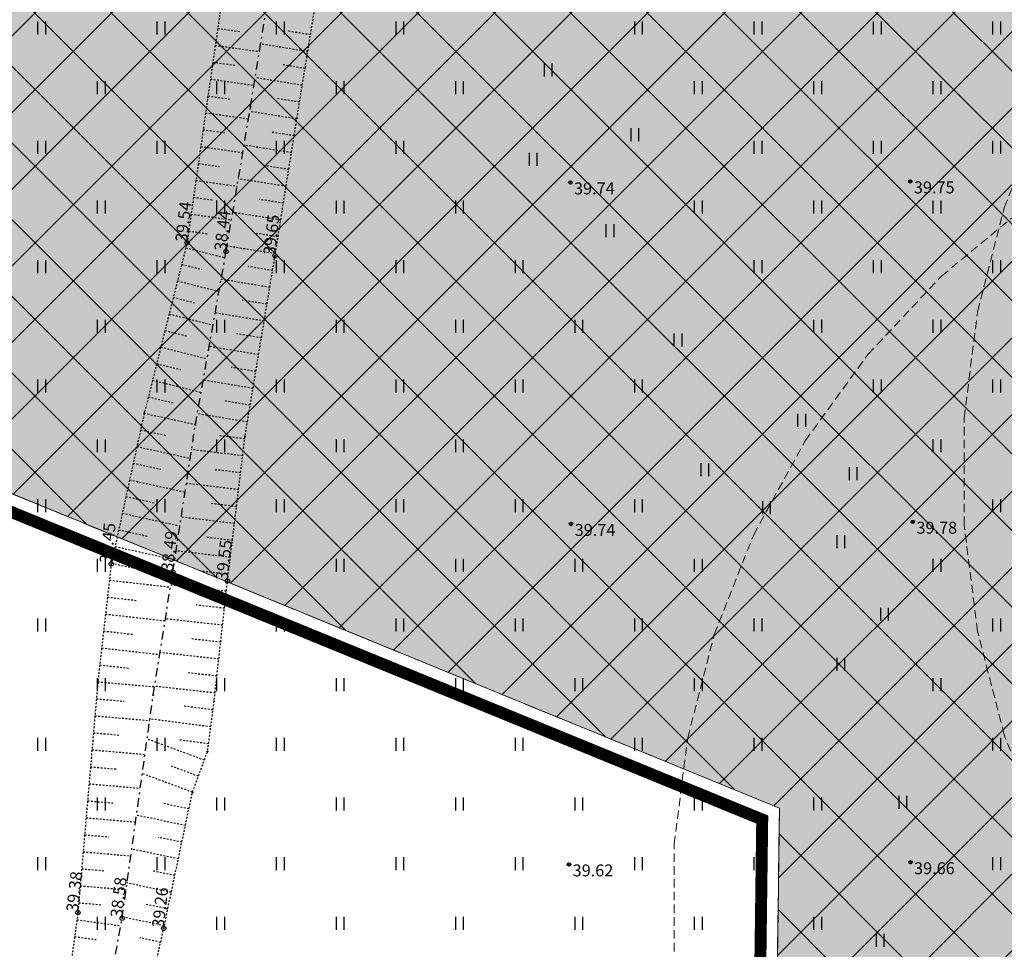
# Model space of a CAD drawing. Units: metres. Extents: x 543235 to 563717, y 6566032 to 6588992.
# Drawn here: x 549618 to 549675, y 6586505 to 6586559 of the extents above; entities that cross this region are included whole.
import ezdxf
from ezdxf.enums import TextEntityAlignment as Align

# ---------------------------------------------------------------- set-up
doc = ezdxf.new("R2010")
doc.units = ezdxf.units.M
doc.header["$MEASUREMENT"] = 0
for name, pattern in [('DASHED', [0.75, 0.5, -0.25]), ('KATASTRIPIIR', [7, 4, -1, 1, -1]), ('KRAAVIPERV', [0.02001, 0.01, -1e-05, 0.01]), ('KRAAVIPOHI', [3.1, 1, -0.5, 0.1, -0.5, 1]), ('NOLVAKRIIPS', [0.02001, 0.01, -1e-05, 0.01])]:
    doc.linetypes.add(name, pattern=pattern)
doc.layers.get('0').update_dxf_attribs({"color": 250})
for name, color, linetype in [('HALJASTUS', 252, 'Continuous'), ('KORGUS-EH2000', 7, 'Continuous'), ('MOOTMPUNKT', 7, 'Continuous'), ('PIIR', 253, 'Continuous'), ('VEEKOGU', 5, 'Continuous')]:
    doc.layers.add(name, color=color, linetype=linetype)
for name, color, linetype, lineweight in [('Hoonestusala2', 250, 'Continuous', 9), ('Mälestise kaitsevöönd', 170, 'DASHED', 13), ('Planeeringuala', 10, 'Continuous', 30)]:
    doc.layers.add(name, color=color, linetype=linetype, lineweight=lineweight)
doc.layers.add('Muruala', color=7, linetype='Continuous', lineweight=30, true_color=0x7ca500, transparency=0.7)
doc.styles.add('ITALIC', font='italic.shx')

# ---------------------------------------------------------------- blocks, each defined once
blk = doc.blocks.new('HEIN')
at = {"color": 0, "linetype": 'Continuous'}
for p, q in [((-0.46, 0.76), (-0.46, -0.76)), ((0.46, 0.76), (0.46, -0.76))]:
    blk.add_line(p, q, dxfattribs=at)
blk = doc.blocks.new('RING02')
at = {"color": 0, "linetype": 'Continuous', "lineweight": -3}
blk.add_circle((0, 0), 0.25, dxfattribs=at)

msp = doc.modelspace()

# ---------------------------------------------------------------- hatches: boundary and pattern name
at = {"layer": 'Hoonestusala2'}
h = msp.add_hatch(dxfattribs=at)
h.set_pattern_fill('ANSI37', color=256)
h.set_pattern_definition([(45, (0, 0), (-2.2450640303, 2.2450640303), []), (135, (0, 0), (-2.2450640303, -2.2450640303), [])])
h.paths.add_polyline_path([(549617.621, 6586600.376), (549610.143, 6586595.535), (549573.897, 6586562.881), (549573.97, 6586549.42), (549662.27, 6586513.26), (549661.842, 6586480.43), (549756.026, 6586481.346), (549756.075, 6586470.713), (549816.619, 6586470.705), (549821.727, 6586470.791), (549820.724, 6586497.423), (549803.027, 6586507.726)])
h.paths.add_polyline_path([(549749.968, 6586454.578), (549818.758, 6586454.572), (549818.642, 6586421.115), (549749.852, 6586421.122)])
h.paths.add_polyline_path([(550113.473, 6586443.179), (550113.746, 6586452.601), (549861.839, 6586449.709), (549863.536, 6586334.249), (549959.251, 6586340.67), (550008.35, 6586372.523)])
h.paths.add_polyline_path([(549820.318, 6586250.246), (549746.035, 6586250.119), (549746.759, 6586378.89), (549766.353, 6586390.885), (549818.149, 6586390.911)])
at = {"layer": 'Muruala'}
h = msp.add_hatch(color=256, dxfattribs=at)
h.dxf.hatch_style = 1
h.paths.add_polyline_path([(549849.39, 6586307.84), (549974.5, 6586317.68), (550029.644, 6586355.599), (550070.839, 6586381.424), (550070.45, 6586400.7), (550159.4, 6586464.35), (550067.38, 6586525.65), (549952.58, 6586633.56), (549852.31, 6586563.38), (549879.716, 6586541.773), (549867.72, 6586517.27), (549836.74, 6586531.36), (549837.38, 6586514.53), (549627.3, 6586616.51), (549573.68, 6586602.75), (549573.97, 6586549.42), (549662.27, 6586513.26), (549660.95, 6586412.04), (549601.83, 6586397.4), (549557.8, 6586322.71), (549429.46, 6586321.73), (549421.879, 6586244.483), (549402.98, 6586046.85), (549448.64, 6586009.06), (549627.91, 6586030.92), (549796.69, 6586038.11), (549817.14, 6586046.77), (549861.7, 6586048.89), (549852.243, 6586247.77)])

# ---------------------------------------------------------------- linework, layer by layer
at = {"layer": 'Hoonestusala2', "flags": 128}
msp.add_lwpolyline([(549617.621, 6586600.376), (549610.143, 6586595.535), (549573.897, 6586562.881), (549573.97, 6586549.42), (549597.773, 6586539.672), (549662.27, 6586513.26), (549661.842, 6586480.43), (549756.026, 6586481.346), (549756.075, 6586470.713), (549816.619, 6586470.705), (549821.727, 6586470.791), (549820.724, 6586497.423), (549803.027, 6586507.726), (549617.621, 6586600.376)], dxfattribs=at)
at = {"layer": 'KORGUS-EH2000', "color": 9, "linetype": 'Continuous', "ltscale": 0.5, "true_color": 0xc7c8ca}
for centre in [(549650.01, 6586549.94), (549669.94, 6586550), (549650.05, 6586529.92), (549670.09, 6586530.05), (549649.93, 6586509.96), (549669.95, 6586510.09)]:
    msp.add_circle(centre, 0.1, dxfattribs=at)
at = {"layer": 'MOOTMPUNKT', "color": 9, "linetype": 'Continuous', "lineweight": 30, "true_color": 0xc7c8ca}
for centre in [(549628.749, 6586554.917), (549631.26, 6586554.384), (549633.975, 6586553.687), (549625.03, 6586536.438), (549628.022, 6586535.729), (549630.935, 6586535.054), (549622.313, 6586520.754), (549625.552, 6586519.883), (549629.123, 6586519.536), (549628.737, 6586516.577), (549627.849, 6586514.179)]:
    msp.add_circle(centre, 0.025, dxfattribs=at)
at = {"layer": 'MOOTMPUNKT', "color": 9, "linetype": 'Continuous', "lineweight": 0, "true_color": 0xc7c8ca}
for centre in [(549628.749, 6586554.917), (549628.749, 6586554.917), (549631.26, 6586554.384), (549631.26, 6586554.384), (549633.975, 6586553.687), (549633.975, 6586553.687), (549627.536, 6586546.411), (549627.536, 6586546.411), (549629.824, 6586545.891), (549629.824, 6586545.891), (549632.694, 6586545.646), (549632.694, 6586545.646), (549625.03, 6586536.438), (549625.03, 6586536.438), (549628.022, 6586535.729), (549628.022, 6586535.729), (549630.935, 6586535.054), (549630.935, 6586535.054), (549623.089, 6586527.573), (549623.089, 6586527.573), (549626.702, 6586527.103), (549626.702, 6586527.103), (549629.906, 6586526.579), (549629.906, 6586526.579), (549622.313, 6586520.754), (549622.313, 6586520.754), (549625.552, 6586519.883), (549625.552, 6586519.883), (549629.123, 6586519.536), (549629.123, 6586519.536), (549628.737, 6586516.577), (549628.737, 6586516.577), (549627.849, 6586514.179), (549627.849, 6586514.179), (549621.137, 6586507.141), (549621.137, 6586507.141), (549623.729, 6586506.807), (549623.729, 6586506.807), (549626.168, 6586506.213), (549626.168, 6586506.213)]:
    msp.add_circle(centre, 0.025, dxfattribs=at)
at = {"layer": 'MOOTMPUNKT', "color": 9, "linetype": 'Continuous', "true_color": 0xc7c8ca}
for centre in [(549650.01, 6586549.94), (549669.94, 6586550), (549670.09, 6586530.05), (549650.05, 6586529.92), (549649.93, 6586509.96), (549669.95, 6586510.09)]:
    msp.add_circle(centre, 0.025, dxfattribs=at)
at = {"layer": 'Mälestise kaitsevöönd'}
for points in [[(549677.76, 6586511.71), (549675.45, 6586517.55), (549673.89, 6586523.63), (549673.1, 6586529.86), (549673.1, 6586536.14), (549673.89, 6586542.37), (549675.45, 6586548.45), (549677.76, 6586554.29)], [(549656.1, 6586504.86), (549656.1, 6586511.14), (549656.89, 6586517.37), (549658.45, 6586523.45), (549660.76, 6586529.29), (549663.78, 6586534.79), (549667.47, 6586539.87), (549671.77, 6586544.45), (549676.61, 6586548.45)]]:
    msp.add_lwpolyline(points, dxfattribs=at)
at = {"layer": 'PIIR', "color": 166, "linetype": 'KATASTRIPIIR', "lineweight": 0, "flags": 128}
for points in [[(549575.51, 6586352.83), (549601.83, 6586397.4), (549660.95, 6586412.04), (549662.27, 6586513.26), (549573.97, 6586549.42), (549573.68, 6586602.75), (549627.3, 6586616.51), (549676.93, 6586592.36), (549688.7, 6586586.78), (549747.96, 6586558.03), (549783.38, 6586540.73), (549837.38, 6586514.53), (549843.24, 6586413.36), (549557.8, 6586322.71), (549575.51, 6586352.83)], [(549573.68, 6586602.75), (549573.97, 6586549.42), (549662.27, 6586513.26), (549660.95, 6586412.04), (549601.83, 6586397.4), (549575.51, 6586352.83), (549557.8, 6586322.71), (549429.46, 6586321.73), (549437.12, 6586410.29), (549445.86, 6586511.53), (549453.39, 6586598.9), (549452.8, 6586601.85), (549573.68, 6586602.75)]]:
    msp.add_lwpolyline(points, dxfattribs=at)
at = {"layer": 'Planeeringuala', "linetype": 'KATASTRIPIIR', "const_width": 0.7}
msp.add_lwpolyline([(549428.553, 6586322.723), (549557.226, 6586323.706), (549601.182, 6586398.27), (549659.96, 6586412.825), (549661.261, 6586512.593), (549572.974, 6586548.747), (549572.676, 6586603.525), (549627.406, 6586617.57), (549748.397, 6586558.93), (549836.317, 6586516.159), (549835.679, 6586532.941), (549867.249, 6586518.583), (549878.447, 6586541.455), (549850.635, 6586563.429), (549952.673, 6586634.845), (550068.004, 6586526.436), (550161.16, 6586464.379), (550071.461, 6586400.194), (550071.882, 6586380.854), (550030.193, 6586354.763), (549974.846, 6586316.704), (549850.435, 6586306.919), (549853.242, 6586247.818)], dxfattribs=at)
at = {"layer": 'VEEKOGU', "color": 9, "linetype": 'NOLVAKRIIPS', "ltscale": 0.5, "true_color": 0xc7c8ca}
for p, q in [((549629.333, 6586558.974), (549630.633, 6586558.787)), ((549634.773, 6586558.595), (549633.388, 6586558.82)), ((549629.191, 6586557.984), (549631.775, 6586557.612)), ((549634.612, 6586557.608), (549631.846, 6586558.058)), ((549629.048, 6586556.994), (549630.333, 6586556.809)), ((549634.452, 6586556.621), (549633.07, 6586556.846)), ((549628.906, 6586556.004), (549631.46, 6586555.636)), ((549634.291, 6586555.634), (549631.531, 6586556.083)), ((549628.763, 6586555.014), (549630.033, 6586554.832)), ((549634.131, 6586554.647), (549632.752, 6586554.871)), ((549628.622, 6586554.025), (549631.139, 6586553.666)), ((549633.971, 6586553.66), (549631.212, 6586554.1)), ((549628.481, 6586553.035), (549629.726, 6586552.857)), ((549633.813, 6586552.673), (549632.429, 6586552.893)), ((549628.339, 6586552.045), (549630.805, 6586551.693)), ((549633.656, 6586551.685), (549630.878, 6586552.128)), ((549628.198, 6586551.055), (549629.418, 6586550.881)), ((549633.499, 6586550.698), (549632.105, 6586550.92)), ((549628.057, 6586550.065), (549630.471, 6586549.72)), ((549633.341, 6586549.71), (549630.545, 6586550.155)), ((549627.916, 6586549.075), (549629.11, 6586548.904)), ((549633.184, 6586548.722), (549631.781, 6586548.946)), ((549627.775, 6586548.085), (549630.138, 6586547.748)), ((549633.027, 6586547.735), (549630.212, 6586548.183)), ((549627.633, 6586547.095), (549628.802, 6586546.928)), ((549632.869, 6586546.747), (549631.457, 6586546.972)), ((549632.712, 6586545.76), (549629.878, 6586546.211)), ((549627.461, 6586546.111), (549629.761, 6586545.533)), ((549627.217, 6586545.141), (549628.401, 6586544.843)), ((549632.549, 6586544.773), (549631.129, 6586545.009)), ((549626.973, 6586544.171), (549629.41, 6586543.559)), ((549632.385, 6586543.787), (549629.535, 6586544.26)), ((549626.729, 6586543.201), (549627.982, 6586542.886)), ((549632.221, 6586542.8), (549630.791, 6586543.038)), ((549626.486, 6586542.231), (549629.06, 6586541.585)), ((549632.058, 6586541.814), (549629.186, 6586542.291)), ((549626.242, 6586541.262), (549627.564, 6586540.93)), ((549631.894, 6586540.827), (549630.452, 6586541.067)), ((549625.998, 6586540.292), (549628.71, 6586539.61)), ((549631.73, 6586539.841), (549628.836, 6586540.321)), ((549625.755, 6586539.322), (549627.145, 6586538.973)), ((549631.566, 6586538.854), (549630.114, 6586539.095)), ((549625.511, 6586538.352), (549628.36, 6586537.636)), ((549631.402, 6586537.868), (549628.487, 6586538.352)), ((549625.267, 6586537.382), (549626.726, 6586537.016)), ((549631.238, 6586536.881), (549629.775, 6586537.124)), ((549625.024, 6586536.412), (549628.027, 6586535.755)), ((549631.075, 6586535.895), (549628.138, 6586536.382)), ((549624.81, 6586535.435), (549626.342, 6586535.1)), ((549630.917, 6586534.907), (549629.434, 6586535.087)), ((549624.597, 6586534.458), (549627.723, 6586533.774)), ((549630.797, 6586533.915), (549627.8, 6586534.278)), ((549624.383, 6586533.482), (549625.977, 6586533.133)), ((549630.676, 6586532.922), (549629.162, 6586533.106)), ((549624.169, 6586532.505), (549627.42, 6586531.793)), ((549630.556, 6586531.929), (549627.497, 6586532.301)), ((549623.955, 6586531.528), (549625.612, 6586531.165)), ((549630.435, 6586530.937), (549628.891, 6586531.124)), ((549623.741, 6586530.551), (549627.117, 6586529.812)), ((549630.315, 6586529.944), (549627.195, 6586530.323)), ((549623.527, 6586529.574), (549625.246, 6586529.198)), ((549630.194, 6586528.951), (549628.619, 6586529.142)), ((549623.313, 6586528.597), (549626.813, 6586527.831)), ((549630.073, 6586527.958), (549626.892, 6586528.345)), ((549623.099, 6586527.62), (549624.88, 6586527.231)), ((549629.953, 6586526.966), (549628.347, 6586527.161)), ((549622.981, 6586526.628), (549626.561, 6586526.22)), ((549629.839, 6586525.972), (549626.58, 6586526.335)), ((549622.868, 6586525.634), (549624.636, 6586525.433)), ((549629.728, 6586524.978), (549628.075, 6586525.162)), ((549622.755, 6586524.64), (549626.246, 6586524.243)), ((549629.618, 6586523.984), (549626.265, 6586524.357)), ((549622.642, 6586523.647), (549624.366, 6586523.451)), ((549629.507, 6586522.991), (549627.807, 6586523.18)), ((549622.529, 6586522.653), (549625.932, 6586522.266)), ((549629.397, 6586521.997), (549625.95, 6586522.38)), ((549622.416, 6586521.66), (549624.095, 6586521.469)), ((549629.286, 6586521.003), (549627.539, 6586521.197)), ((549622.305, 6586520.666), (549625.631, 6586520.379)), ((549629.176, 6586520.009), (549625.635, 6586520.403)), ((549622.219, 6586519.67), (549623.851, 6586519.529)), ((549629.055, 6586519.016), (549627.276, 6586519.248)), ((549622.133, 6586518.673), (549625.345, 6586518.396)), ((549628.926, 6586518.025), (549625.358, 6586518.49)), ((549622.047, 6586517.677), (549623.627, 6586517.541)), ((549628.549, 6586516.071), (549625.194, 6586517.313)), ((549628.796, 6586517.033), (549627.008, 6586517.266)), ((549621.961, 6586516.681), (549625.068, 6586516.412)), ((549621.875, 6586515.684), (549623.402, 6586515.553)), ((549628.202, 6586515.133), (549626.627, 6586515.716)), ((549627.855, 6586514.195), (549624.911, 6586515.285)), ((549621.789, 6586514.688), (549624.792, 6586514.429)), ((549621.703, 6586513.692), (549623.178, 6586513.564)), ((549627.646, 6586513.217), (549626.178, 6586513.527)), ((549621.617, 6586512.696), (549624.515, 6586512.445)), ((549627.44, 6586512.239), (549624.571, 6586512.844)), ((549621.531, 6586511.699), (549622.954, 6586511.576)), ((549627.233, 6586511.26), (549625.833, 6586511.556)), ((549621.445, 6586510.703), (549624.239, 6586510.462)), ((549627.027, 6586510.282), (549624.294, 6586510.859)), ((549621.359, 6586509.707), (549622.729, 6586509.588)), ((549626.82, 6586509.303), (549625.488, 6586509.585)), ((549621.273, 6586508.71), (549623.962, 6586508.478)), ((549626.614, 6586508.325), (549624.017, 6586508.873)), ((549621.187, 6586507.714), (549622.505, 6586507.6)), ((549626.407, 6586507.347), (549625.143, 6586507.613)), ((549626.201, 6586506.368), (549623.74, 6586506.887)), ((549621.08, 6586506.72), (549623.648, 6586506.37)), ((549620.945, 6586505.729), (549622.206, 6586505.558)), ((549625.986, 6586505.392), (549624.776, 6586505.66))]:
    msp.add_line(p, q, dxfattribs=at)
at = {"layer": 'VEEKOGU', "color": 9, "linetype": 'KRAAVIPERV', "ltscale": 0.5, "true_color": 0xc7c8ca, "flags": 128}
msp.add_lwpolyline([(549831.222, 6586462.517), (549832.212, 6586463.96), (549832.552, 6586465.004), (549831.35, 6586484.859), (549830.45, 6586495.465), (549830.143, 6586498.291), (549829.364, 6586500.732), (549828.186, 6586503.668), (549826.371, 6586505.927), (549824.837, 6586507.977), (549822.187, 6586510.562), (549819.188, 6586512.408), (549809.67, 6586516.994), (549793.224, 6586524.419), (549774.845, 6586532.774), (549756.634, 6586540.97), (549738.753, 6586550.216), (549720.874, 6586559.136), (549703.558, 6586567.141), (549686.026, 6586575.187), (549669.042, 6586583.046), (549650.931, 6586592.962), (549636.909, 6586600.723), (549634.565, 6586601.718), (549632.302, 6586601.875), (549629.767, 6586601.508), (549625.379, 6586599.318), (549624.995, 6586598.905), (549624.111, 6586596.124), (549624.089, 6586594.686), (549624.357, 6586593.777), (549625.035, 6586592.926), (549626.1, 6586592.415), (549627.7, 6586592.013), (549630.196, 6586592.212), (549631.577, 6586592.22), (549634.311, 6586591.18), (549634.573, 6586590.913), (549634.671, 6586590.514), (549634.679, 6586590.481), (549633.031, 6586584.977), (549631.576, 6586573.81), (549630.609, 6586567.834), (549628.749, 6586554.917), (549627.536, 6586546.411), (549625.03, 6586536.438), (549623.089, 6586527.573), (549622.313, 6586520.754), (549621.137, 6586507.141), (549620.361, 6586501.444), (549620.35, 6586499.763), (549620.542, 6586499.064), (549621.316, 6586498.473), (549621.785, 6586497.91), (549622.286, 6586497.95), (549623.532, 6586498.279), (549624.6, 6586499.151), (549626.168, 6586506.213), (549627.849, 6586514.179), (549628.737, 6586516.577), (549629.123, 6586519.536), (549629.906, 6586526.579), (549630.935, 6586535.054), (549632.694, 6586545.646), (549633.975, 6586553.687), (549636.093, 6586566.719), (549637.149, 6586572.849), (549638.398, 6586582.233), (549638.605, 6586582.86), (549639.819, 6586588.638), (549647.483, 6586584.881), (549665.674, 6586575.583), (549682.816, 6586566.948), (549700.241, 6586558.832), (549718.381, 6586550.878), (549735.821, 6586541.758), (549752.518, 6586532.528), (549770.86, 6586524.436), (549789.131, 6586516.749), (549805.307, 6586509.017), (549814.768, 6586505.052), (549817.469, 6586503.198), (549819.248, 6586500.945), (549820.89, 6586498.24), (549821.738, 6586495.569), (549822.709, 6586485.252), (549823.577, 6586469.008), (549822.817, 6586465.929), (549822.98, 6586464.458), (549823.2, 6586463.482), (549824.066, 6586462.649), (549825.126, 6586461.67)], dxfattribs=at)
at = {"layer": 'VEEKOGU', "color": 9, "linetype": 'KRAAVIPOHI', "ltscale": 0.5, "true_color": 0xc7c8ca}
msp.add_lwpolyline([(549622.341, 6586499.291), (549623.729, 6586506.807), (549625.552, 6586519.883), (549626.702, 6586527.103), (549628.022, 6586535.729), (549629.824, 6586545.891), (549631.26, 6586554.384), (549632.321, 6586561.037)], dxfattribs=at)

# ---------------------------------------------------------------- block references
at = {"layer": 'HALJASTUS', "color": 9, "true_color": 0xc7c8ca, "xscale": 0.5, "yscale": 0.5, "zscale": 0.5}
for p in [(549619, 6586559), (549626, 6586559), (549633, 6586559), (549640, 6586559), (549654, 6586559), (549661, 6586559), (549668, 6586559), (549675, 6586559), (549648.701, 6586556.533), (549622.5, 6586555.5), (549629.5, 6586555.5), (549636.5, 6586555.5), (549643.5, 6586555.5), (549657.5, 6586555.5), (549664.5, 6586555.5), (549671.5, 6586555.5), (549653.782, 6586552.739), (549619, 6586552), (549626, 6586552), (549633, 6586552), (549640, 6586552), (549661, 6586552), (549668, 6586552), (549675, 6586552), (549647.819, 6586551.295), (549622.5, 6586548.5), (549629.5, 6586548.5), (549636.5, 6586548.5), (549643.5, 6586548.5), (549657.5, 6586548.5), (549664.5, 6586548.5), (549671.5, 6586548.5), (549652.327, 6586547.112), (549619, 6586545), (549626, 6586545), (549633, 6586545), (549640, 6586545), (549647, 6586545), (549661, 6586545), (549668, 6586545), (549675, 6586545), (549622.5, 6586541.5), (549629.5, 6586541.5), (549636.5, 6586541.5), (549643.5, 6586541.5), (549650.5, 6586541.5), (549664.5, 6586541.5), (549671.5, 6586541.5), (549656.316, 6586540.711), (549619, 6586538), (549626, 6586538), (549633, 6586538), (549640, 6586538), (549647, 6586538), (549654, 6586538), (549668, 6586538), (549675, 6586538), (549663.568, 6586536), (549622.5, 6586534.5), (549629.5, 6586534.5), (549636.5, 6586534.5), (549643.5, 6586534.5), (549671.5, 6586534.5), (549657.887, 6586533.101), (549666.585, 6586532.872), (549619, 6586531), (549626, 6586531), (549633, 6586531), (549640, 6586531), (549647, 6586531), (549654, 6586531), (549661.502, 6586530.867), (549675, 6586531), (549665.865, 6586528.874), (549622.5, 6586527.5), (549636.5, 6586527.5), (549643.5, 6586527.5), (549650.5, 6586527.5), (549657.5, 6586527.5), (549671.5, 6586527.5), (549668.42, 6586524.62), (549619, 6586524), (549633, 6586524), (549640, 6586524), (549647, 6586524), (549654, 6586524), (549661, 6586524), (549675, 6586524), (549665.865, 6586521.696), (549622.5, 6586520.5), (549629.5, 6586520.5), (549636.5, 6586520.5), (549643.5, 6586520.5), (549650.5, 6586520.5), (549657.5, 6586520.5), (549671.5, 6586520.5), (549619, 6586517), (549626, 6586517), (549633, 6586517), (549640, 6586517), (549647, 6586517), (549654, 6586517), (549661, 6586517), (549675, 6586517), (549622.5, 6586513.5), (549629.5, 6586513.5), (549636.5, 6586513.5), (549643.5, 6586513.5), (549650.5, 6586513.5), (549657.5, 6586513.5), (549664.5, 6586513.5), (549669.5, 6586513.604), (549619, 6586510), (549626, 6586510), (549633, 6586510), (549640, 6586510), (549647, 6586510), (549654, 6586510), (549661, 6586510), (549675, 6586510), (549622.5, 6586506.5), (549629.5, 6586506.5), (549636.5, 6586506.5), (549643.5, 6586506.5), (549650.5, 6586506.5), (549657.5, 6586506.5), (549664.5, 6586506.5), (549668.17, 6586505.511)]:
    msp.add_blockref('HEIN', p, dxfattribs=at)
at = {"layer": 'KORGUS-EH2000', "color": 9, "ltscale": 0.5, "true_color": 0xc7c8ca, "xscale": 0.5, "yscale": 0.5, "zscale": 0.5}
for p in [(549627.536, 6586546.411), (549629.824, 6586545.891), (549632.694, 6586545.646), (549623.089, 6586527.573), (549626.702, 6586527.103), (549629.906, 6586526.579), (549621.137, 6586507.141), (549623.729, 6586506.807), (549626.168, 6586506.213)]:
    msp.add_blockref('RING02', p, dxfattribs=at)

# ---------------------------------------------------------------- texts
at = {"layer": 'KORGUS-EH2000', "color": 9, "linetype": 'Continuous', "ltscale": 0.5, "true_color": 0xc7c8ca, "style": 'ITALIC'}
for s, p in [(' 39.74 ', (549650.01, 6586549.94)), (' 39.75 ', (549669.94, 6586550)), (' 39.78 ', (549670.09, 6586530.05)), (' 39.74 ', (549650.05, 6586529.92)), (' 39.62 ', (549649.93, 6586509.96)), (' 39.66 ', (549669.95, 6586510.09))]:
    msp.add_text(s, height=0.7, dxfattribs=at).set_placement(p, align=Align.TOP_LEFT)
for s, p in [('39.54', (549627.536, 6586546.411)), ('38.44', (549629.824, 6586545.891)), ('39.65', (549632.694, 6586545.646)), ('39.45', (549623.089, 6586527.573)), ('38.49', (549626.702, 6586527.103)), ('39.55', (549629.906, 6586526.579)), ('39.38', (549621.137, 6586507.141)), ('38.58', (549623.729, 6586506.807)), ('39.26', (549626.168, 6586506.213))]:
    msp.add_text(s, height=0.7, rotation=83.51434, dxfattribs=at).set_placement(p)

doc.saveas('drawing.dxf')
